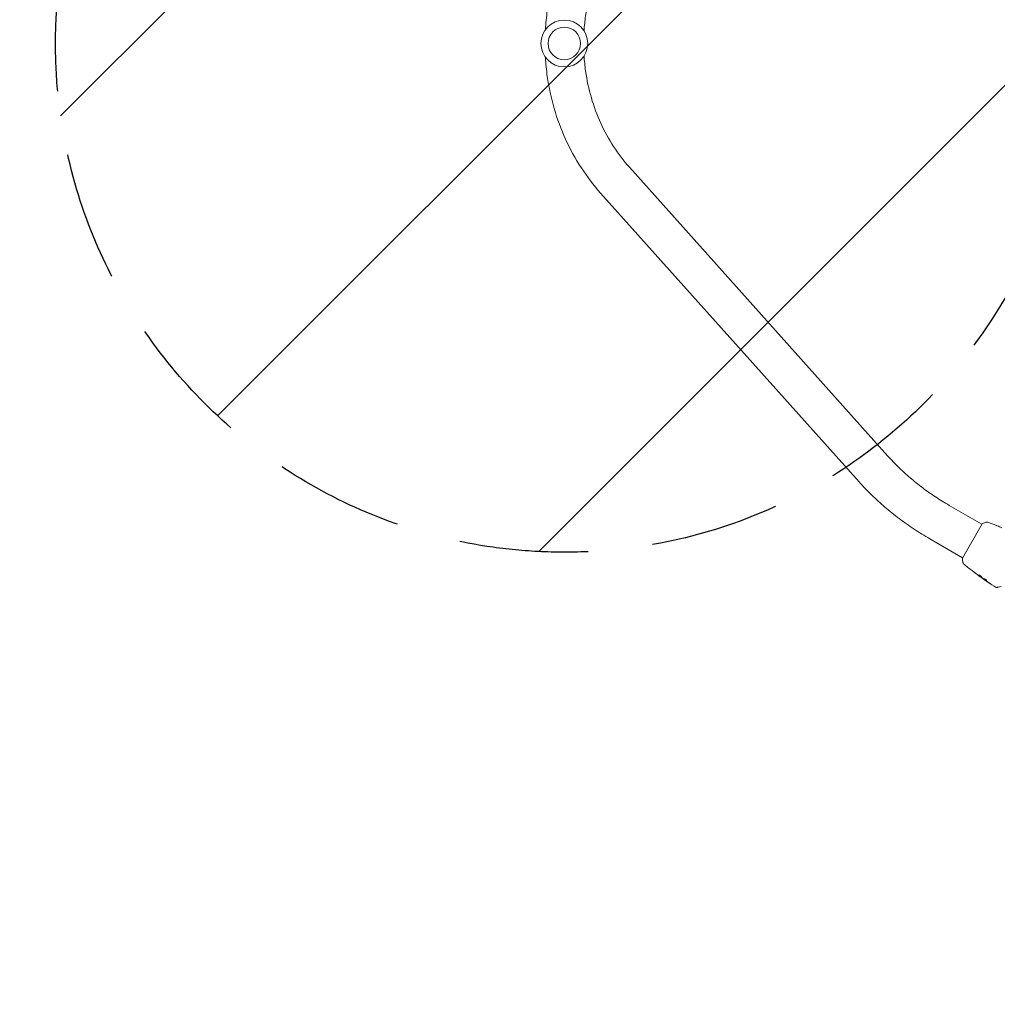
# Model space of a CAD drawing. Units: millimetres. Extents: x -5631 to 4060, y -4768 to 3962.
# Drawn here: x -4272 to -3311, y -403 to 564 of the extents above; entities that cross this region are included whole.
import ezdxf

# ---------------------------------------------------------------- set-up
doc = ezdxf.new("R2010")
doc.units = ezdxf.units.MM
doc.header["$LTSCALE"] = 20
doc.linetypes.add('HIDDEN', pattern=[9.525, 6.35, -3.175])
for name, color, linetype in [('2d', 230, 'Continuous'), ('EN-Free_Space', 10, 'HIDDEN'), ('EN-Free_Space_Hatch', 10, 'HIDDEN'), ('EN-SafetyZone', 93, 'HIDDEN')]:
    doc.layers.add(name, color=color, linetype=linetype)

msp = doc.modelspace()

# ---------------------------------------------------------------- hatches: boundary and pattern name
at = {"layer": 'EN-Free_Space_Hatch'}
h = msp.add_hatch(dxfattribs=at)
h.set_pattern_fill('ANSI31', color=256, scale=100)
h.set_pattern_definition([(45, (-553.05, -341.34), (-224.506, 224.506), [])])
edge = h.paths.add_edge_path()
edge.add_arc((-3737, 541), 500, 0, 360)
edge = h.paths.add_edge_path()
edge.add_line((1334.54, 311.5), (2210.27, 1828.3))
edge.add_arc((1344.24, 2328.3), 1000, 330, 510)
edge.add_line((478.22, 2828.3), (-397.51, 1311.5))
edge.add_arc((468.52, 811.5), 1000, 150, 330)

# ---------------------------------------------------------------- linework, layer by layer
at = {"layer": '2d', "lineweight": 0}
for p, q in [((-3418.94, 135.45), (-3673.03, 419.32)), ((-3447.26, 110.11), (-3701.35, 393.98)), ((-3358.84, 87.09), (-3326.57, 68.45)), ((-3326.32, 68.89), (-3345.82, 35.11)), ((-3321.24, 65.38), (-3321.24, 65.38)), ((-3377.84, 54.18), (-3345.57, 35.55)), ((-3340.24, 32.47), (-3340.24, 32.47)), ((-3328.28, 17.02), (-3328.31, 16.96)), ((-3325.59, 15.13), (-3325.63, 15.05)), ((-3324.72, 14.56), (-3324.77, 14.47))]:
    msp.add_line(p, q, dxfattribs=at)
for radius in [23, 16]:
    msp.add_circle((-3737, 541), radius, dxfattribs=at)
for points, knots in [([(-3755.6, 554.52), (-3755.23, 560.84), (-3754.6, 567.14), (-3750.68, 594.81), (-3744.61, 615.72), (-3726.89, 654.56), (-3715.26, 672.48), (-3701.35, 688.02)], [4.7777618, 4.7777618, 4.7777618, 4.7777618, 4.8694686, 4.8694686, 5.1836279, 5.1836279, 5.4977871, 5.4977871, 5.4977871, 5.4977871]), ([(-3717.6, 553.36), (-3717.29, 558.26), (-3716.79, 563.14), (-3713.58, 585.85), (-3708.52, 603.24), (-3693.92, 635.31), (-3684.38, 649.99), (-3673.08, 662.62), (-3673.06, 662.65), (-3673.03, 662.68)], [4.783909, 4.783909, 4.783909, 4.783909, 4.8691056, 4.8691056, 5.182901, 5.182901, 5.4970603, 5.4970603, 5.4977871, 5.4977871, 5.4977871, 5.4977871]), ([(-3701.35, 393.98), (-3715.26, 409.52), (-3726.89, 427.44), (-3744.61, 466.28), (-3750.68, 487.19), (-3754.6, 514.86), (-3755.23, 521.16), (-3755.6, 527.48)], [3.9269908, 3.9269908, 3.9269908, 3.9269908, 4.2411501, 4.2411501, 4.5553093, 4.5553093, 4.6470161, 4.6470161, 4.6470161, 4.6470161]), ([(-3673.03, 419.32), (-3684.31, 431.92), (-3693.86, 446.59), (-3708.49, 478.66), (-3713.56, 496.06), (-3716.78, 518.81), (-3717.29, 523.72), (-3717.6, 528.64)], [3.9269908, 3.9269908, 3.9269908, 3.9269908, 4.2411501, 4.2411501, 4.5553093, 4.5553093, 4.640869, 4.640869, 4.640869, 4.640869]), ([(-3358.84, 87.09), (-3363.41, 89.73), (-3367.9, 92.51), (-3376.68, 98.32), (-3380.96, 101.35), (-3389.3, 107.64), (-3393.35, 110.9), (-3401.17, 117.62), (-3404.94, 121.07), (-3412.18, 128.15), (-3415.64, 131.77), (-3418.94, 135.45)], [1.9470817, 1.9470817, 1.9470817, 1.9470817, 2.0365099, 2.0365099, 2.1259381, 2.1259381, 2.2153663, 2.2153663, 2.3047945, 2.3047945, 2.3942227, 2.3942227, 2.3942227, 2.3942227]), ([(-3377.84, 54.18), (-3383.08, 57.21), (-3388.23, 60.39), (-3398.31, 67.06), (-3403.23, 70.55), (-3412.82, 77.79), (-3417.49, 81.55), (-3426.53, 89.31), (-3430.91, 93.32), (-3439.33, 101.56), (-3443.38, 105.79), (-3447.26, 110.11)], [1.9470817, 1.9470817, 1.9470817, 1.9470817, 2.0365099, 2.0365099, 2.1259381, 2.1259381, 2.2153663, 2.2153663, 2.3047945, 2.3047945, 2.3942227, 2.3942227, 2.3942227, 2.3942227]), ([(-3326.32, 68.89), (-3325.53, 69.29), (-3324.72, 69.66), (-3323.54, 70.16), (-3323.17, 70.31), (-3322.8, 70.45)], [0, 0, 0, 0, 2.660887, 2.660887, 3.904745, 3.904745, 3.904745, 3.904745]), ([(-3322.8, 70.45), (-3322.5, 70.57), (-3322.17, 70.64), (-3321.69, 70.66), (-3321.53, 70.65), (-3321.25, 70.62), (-3321.13, 70.6), (-3320.89, 70.54), (-3320.77, 70.51), (-3320.67, 70.47)], [0, 0, 0, 0, 0.971802, 0.971802, 1.448447, 1.448447, 1.834818, 1.834818, 2.252163, 2.252163, 2.252163, 2.252163]), ([(-3312.63, 67.38), (-3312.6, 67.37), (-3312.55, 67.35), (-3312.45, 67.31), (-3312.38, 67.28), (-3312.24, 67.22), (-3312.16, 67.19), (-3311.93, 67.1), (-3311.75, 67.03), (-3311.57, 66.95)], [0.003802953, 0.003802953, 0.003802953, 0.003802953, 0.004028258, 0.004028258, 0.004321052, 0.004321052, 0.004613847, 0.004613847, 0.005199436, 0.005199436, 0.005199436, 0.005199436]), ([(-3345.41, 31.28), (-3345.56, 32.28), (-3345.69, 33.32), (-3345.79, 34.61), (-3345.8, 34.86), (-3345.82, 35.11)], [0, 0, 0, 0, 3.150023, 3.150023, 3.901435, 3.901435, 3.901435, 3.901435]), ([(-3344.37, 29.43), (-3344.42, 29.48), (-3344.48, 29.53), (-3344.61, 29.66), (-3344.68, 29.73), (-3344.84, 29.93), (-3344.93, 30.06), (-3345.15, 30.41), (-3345.25, 30.65), (-3345.36, 31.02), (-3345.39, 31.15), (-3345.41, 31.28)], [0, 0, 0, 0, 0.281105, 0.281105, 0.591987, 0.591987, 1.075535, 1.075535, 1.846945, 1.846945, 2.242897, 2.242897, 2.242897, 2.242897]), ([(-3344.37, 29.43), (-3344.37, 29.43), (-3344.37, 29.43), (-3344.37, 29.43), (-3344.37, 29.43), (-3344.37, 29.43)], [0.00233076358, 0.00233076358, 0.00233076358, 0.00233076358, 0.00233614505, 0.00233614505, 0.00234726556, 0.00234726556, 0.00234726556, 0.00234726556]), ([(-3328.31, 16.96), (-3331, 18.9), (-3333.65, 20.89), (-3339, 25.04), (-3341.7, 27.21), (-3344.37, 29.43)], [0, 0, 0, 0, 10.001335, 10.001335, 20.470445, 20.470445, 20.470445, 20.470445]), ([(-3333.31, 20.69), (-3333.44, 20.79), (-3333.56, 20.89), (-3333.71, 21.01), (-3333.75, 21.04), (-3333.83, 21.11), (-3333.87, 21.13), (-3333.95, 21.2), (-3333.98, 21.22), (-3333.97, 21.23), (-3333.94, 21.22), (-3333.85, 21.16), (-3333.82, 21.14), (-3333.73, 21.09), (-3333.69, 21.06), (-3333.58, 20.99), (-3333.52, 20.95), (-3333.4, 20.86), (-3333.33, 20.82), (-3332.99, 20.58), (-3332.69, 20.34), (-3332.43, 20.13)], [0, 0, 0, 0, 0.000536546, 0.000536546, 0.000804819, 0.000804819, 0.001073092, 0.001073092, 0.001609638, 0.001609638, 0.002146183, 0.002146183, 0.002414456, 0.002414456, 0.002682729, 0.002682729, 0.002951002, 0.002951002, 0.003219275, 0.003219275, 0.004292367, 0.004292367, 0.004292367, 0.004292367]), ([(-3332.43, 20.13), (-3331.98, 19.78), (-3331.53, 19.42), (-3330.62, 18.73), (-3330.17, 18.39), (-3329.71, 18.04)], [0, 0, 0, 0, 0.001845834, 0.001845834, 0.003691668, 0.003691668, 0.003691668, 0.003691668]), ([(-3326.33, 15.98), (-3326.34, 15.96), (-3326.36, 15.95), (-3326.42, 15.95), (-3326.46, 15.96), (-3326.56, 15.99), (-3326.62, 16.02), (-3326.76, 16.09), (-3326.84, 16.13), (-3327.09, 16.28), (-3327.29, 16.41), (-3327.61, 16.62), (-3327.72, 16.7), (-3327.94, 16.86), (-3328.05, 16.94), (-3328.28, 17.1), (-3328.39, 17.18), (-3328.61, 17.35), (-3328.71, 17.43), (-3329.01, 17.67), (-3329.19, 17.82), (-3329.41, 18.02), (-3329.47, 18.08), (-3329.58, 18.19), (-3329.63, 18.25), (-3329.69, 18.34), (-3329.71, 18.38), (-3329.74, 18.45), (-3329.74, 18.47), (-3329.72, 18.49)], [0, 0, 0, 0, 0.0004136, 0.0004136, 0.0008272, 0.0008272, 0.0012408, 0.0012408, 0.0016544, 0.0016544, 0.0024816, 0.0024816, 0.0028952, 0.0028952, 0.0033088, 0.0033088, 0.0037224, 0.0037224, 0.004136, 0.004136, 0.0049632, 0.0049632, 0.0053768, 0.0053768, 0.0057904, 0.0057904, 0.006203999, 0.006203999, 0.006617599, 0.006617599, 0.006617599, 0.006617599]), ([(-3329.72, 18.49), (-3329.7, 18.53), (-3329.63, 18.55), (-3329.41, 18.51), (-3329.26, 18.46), (-3328.99, 18.33), (-3328.89, 18.29), (-3328.69, 18.18), (-3328.58, 18.12), (-3328.36, 17.98), (-3328.24, 17.91), (-3328.02, 17.75), (-3327.91, 17.67), (-3327.68, 17.5), (-3327.57, 17.42), (-3327.37, 17.24), (-3327.26, 17.15), (-3327.07, 16.98), (-3326.99, 16.9), (-3326.82, 16.73), (-3326.75, 16.65), (-3326.55, 16.43), (-3326.45, 16.29), (-3326.33, 16.09), (-3326.3, 16.01), (-3326.33, 15.98)], [0.006617599, 0.006617599, 0.006617599, 0.006617599, 0.007449314, 0.007449314, 0.008281029, 0.008281029, 0.008696886, 0.008696886, 0.009112744, 0.009112744, 0.009528601, 0.009528601, 0.009944458, 0.009944458, 0.010360316, 0.010360316, 0.010776173, 0.010776173, 0.011192031, 0.011192031, 0.011607888, 0.011607888, 0.012439603, 0.012439603, 0.013271318, 0.013271318, 0.013271318, 0.013271318]), ([(-3329.68, 18.53), (-3329.68, 18.52), (-3329.68, 18.51), (-3329.66, 18.47), (-3329.64, 18.43), (-3329.54, 18.29), (-3329.43, 18.17), (-3329.21, 17.97), (-3329.13, 17.9), (-3328.96, 17.75), (-3328.86, 17.68), (-3328.66, 17.52), (-3328.56, 17.44), (-3328.34, 17.27), (-3328.23, 17.19), (-3327.89, 16.94), (-3327.67, 16.78), (-3327.35, 16.57), (-3327.25, 16.5), (-3327.05, 16.38), (-3326.96, 16.32), (-3326.79, 16.22), (-3326.71, 16.18), (-3326.57, 16.11), (-3326.51, 16.08), (-3326.4, 16.04), (-3326.35, 16.03), (-3326.32, 16.04)], [0.006959302, 0.006959302, 0.006959302, 0.006959302, 0.007065717, 0.007065717, 0.007479037, 0.007479037, 0.008305676, 0.008305676, 0.008718996, 0.008718996, 0.009132316, 0.009132316, 0.009545635, 0.009545635, 0.009958955, 0.009958955, 0.010785595, 0.010785595, 0.011198915, 0.011198915, 0.011612234, 0.011612234, 0.012025554, 0.012025554, 0.012438874, 0.012438874, 0.012937835, 0.012937835, 0.012937835, 0.012937835]), ([(-3328.31, 16.96), (-3328.31, 16.96), (-3328.33, 16.97), (-3328.41, 17.03), (-3328.47, 17.08), (-3328.63, 17.19), (-3328.73, 17.26), (-3328.95, 17.43), (-3329.07, 17.52), (-3329.21, 17.62)], [0, 0, 0, 0, 0.000630412, 0.000630412, 0.001260825, 0.001260825, 0.001891237, 0.001891237, 0.00252165, 0.00252165, 0.00252165, 0.00252165]), ([(-3329.12, 17.62), (-3328.66, 17.28), (-3328.19, 16.95), (-3327.26, 16.3), (-3326.79, 15.97), (-3326.32, 15.65)], [0, 0, 0, 0, 0.00190427, 0.00190427, 0.003808539, 0.003808539, 0.003808539, 0.003808539]), ([(-3325.61, 15.1), (-3325.61, 15.1), (-3325.62, 15.11), (-3325.65, 15.13), (-3325.67, 15.15), (-3325.74, 15.21), (-3325.78, 15.24), (-3325.87, 15.31), (-3325.93, 15.36), (-3326, 15.42), (-3326.02, 15.43), (-3326.04, 15.45)], [0, 0, 0, 0, 0.00032099, 0.00032099, 0.000641981, 0.000641981, 0.000962971, 0.000962971, 0.001283961, 0.001283961, 0.00137276, 0.00137276, 0.00137276, 0.00137276]), ([(-3324.32, 14.12), (-3324.46, 14.22), (-3324.6, 14.31), (-3324.85, 14.49), (-3324.97, 14.57), (-3325.29, 14.8), (-3325.44, 14.91), (-3325.5, 14.95)], [0, 0, 0, 0, 0.000502086, 0.000502086, 0.001004171, 0.001004171, 0.002008343, 0.002008343, 0.002008343, 0.002008343]), ([(-3324.64, 14.39), (-3324.69, 14.43), (-3324.73, 14.45), (-3324.77, 14.47), (-3324.77, 14.47), (-3324.73, 14.44), (-3324.64, 14.37), (-3324.48, 14.26)], [0, 0, 0, 0, 0.000405292, 0.000405292, 0.000810583, 0.000810583, 0.001621167, 0.001621167, 0.001621167, 0.001621167]), ([(-3312.55, 6.31), (-3315.35, 8.07), (-3318.12, 9.88), (-3322.15, 12.61), (-3323.43, 13.49), (-3324.7, 14.38)], [0, 0, 0, 0, 10.001335, 10.001335, 14.690563, 14.690563, 14.690563, 14.690563]), ([(-3322.22, 13.15), (-3322.66, 13.29), (-3323.08, 13.47), (-3323.68, 13.79), (-3323.88, 13.9), (-3324.26, 14.15), (-3324.45, 14.27), (-3324.64, 14.39)], [0, 0, 0, 0, 0.002938605, 0.002938605, 0.004407908, 0.004407908, 0.005877211, 0.005877211, 0.005877211, 0.005877211]), ([(-3324.59, 14.48), (-3324.4, 14.36), (-3324.21, 14.23), (-3323.83, 13.99), (-3323.63, 13.87), (-3323.03, 13.56), (-3322.61, 13.38), (-3322.17, 13.24)], [0, 0, 0, 0, 0.001469311, 0.001469311, 0.002938621, 0.002938621, 0.005877242, 0.005877242, 0.005877242, 0.005877242]), ([(-3324.48, 14.26), (-3324.3, 14.12), (-3324.08, 13.97), (-3323.58, 13.62), (-3323.32, 13.44), (-3323.04, 13.25)], [0, 0, 0, 0, 0.001013465, 0.001013465, 0.00202693, 0.00202693, 0.00202693, 0.00202693]), ([(-3324.06, 14.78), (-3323.99, 14.76), (-3323.9, 14.73), (-3323.69, 14.64), (-3323.58, 14.59), (-3323.33, 14.44), (-3323.21, 14.37), (-3322.96, 14.19), (-3322.84, 14.1), (-3322.49, 13.81), (-3322.3, 13.63), (-3322.06, 13.32), (-3322.01, 13.21), (-3322.03, 13.16)], [0, 0, 0, 0, 0.000456133, 0.000456133, 0.000912267, 0.000912267, 0.0013684, 0.0013684, 0.001824534, 0.001824534, 0.0027368, 0.0027368, 0.003649067, 0.003649067, 0.003649067, 0.003649067]), ([(-3322.17, 13.24), (-3322.12, 13.23), (-3322.08, 13.22), (-3322.04, 13.22), (-3322.03, 13.22), (-3322.03, 13.22)], [0, 0, 0, 0, 0.0003297632, 0.0003297632, 0.0003852274, 0.0003852274, 0.0003852274, 0.0003852274]), ([(-3317.98, 9.81), (-3317.98, 9.81), (-3317.99, 9.82), (-3318.03, 9.84), (-3318.06, 9.87), (-3318.19, 9.95), (-3318.31, 10.03), (-3318.54, 10.18), (-3318.62, 10.23), (-3318.79, 10.35), (-3318.88, 10.41), (-3319.08, 10.54), (-3319.17, 10.6), (-3319.37, 10.73), (-3319.47, 10.8), (-3319.57, 10.87)], [0.002335629, 0.002335629, 0.002335629, 0.002335629, 0.002691247, 0.002691247, 0.003046864, 0.003046864, 0.003758098, 0.003758098, 0.004113716, 0.004113716, 0.004469333, 0.004469333, 0.00482495, 0.00482495, 0.005180567, 0.005180567, 0.005180567, 0.005180567]), ([(-3319.14, 10.59), (-3318.98, 10.48), (-3318.83, 10.38), (-3318.54, 10.19), (-3318.41, 10.11), (-3318.2, 9.96), (-3318.12, 9.91), (-3318.03, 9.85), (-3318.01, 9.84), (-3317.98, 9.82), (-3317.98, 9.81), (-3317.98, 9.81)], [0, 0, 0, 0, 0.000583907, 0.000583907, 0.001167815, 0.001167815, 0.001751722, 0.001751722, 0.002043676, 0.002043676, 0.002335629, 0.002335629, 0.002335629, 0.002335629]), ([(-3312.16, 6.25), (-3312.18, 6.24), (-3312.2, 6.24), (-3312.24, 6.23), (-3312.26, 6.23), (-3312.32, 6.23), (-3312.36, 6.23), (-3312.46, 6.26), (-3312.51, 6.28), (-3312.55, 6.31)], [0, 0, 0, 0, 0.063877, 0.063877, 0.1267226, 0.1267226, 0.2526866, 0.2526866, 0.41085, 0.41085, 0.41085, 0.41085]), ([(-3307.73, 7.43), (-3308.86, 7.13), (-3309.81, 6.87), (-3310.73, 6.63), (-3310.9, 6.58), (-3311.2, 6.5), (-3311.34, 6.46), (-3311.71, 6.37), (-3311.88, 6.32), (-3312.03, 6.28), (-3312.06, 6.27), (-3312.09, 6.26), (-3312.1, 6.26), (-3312.12, 6.26), (-3312.13, 6.25), (-3312.15, 6.25), (-3312.16, 6.25), (-3312.16, 6.25)], [0, 0, 0, 0, 0.00604989, 0.00604989, 0.00756236, 0.00756236, 0.00907483, 0.00907483, 0.01209978, 0.01209978, 0.01361225, 0.01361225, 0.01512472, 0.01512472, 0.01814967, 0.01814967, 0.02364717, 0.02364717, 0.02364717, 0.02364717])]:
    msp.add_open_spline(points, degree=3, knots=knots, dxfattribs=at)
for points in [[(-3320.67, 70.47), (-3317.98, 69.48), (-3315.3, 68.45), (-3312.63, 67.38)], [(-3311.57, 66.95), (-3310.11, 66.36), (-3308.65, 65.75), (-3307.19, 65.13)], [(-3345.41, 31.28), (-3345.41, 31.28), (-3345.41, 31.28), (-3345.41, 31.28)], [(-3330.04, 18.23), (-3331.14, 19.04), (-3332.23, 19.86), (-3333.31, 20.69)], [(-3329.21, 17.62), (-3329.47, 17.81), (-3329.75, 18.02), (-3330.04, 18.23)], [(-3329.71, 18.04), (-3329.63, 17.99), (-3329.56, 17.93), (-3329.48, 17.88)], [(-3329.48, 17.88), (-3329.36, 17.79), (-3329.24, 17.7), (-3329.12, 17.62)], [(-3328.31, 16.96), (-3328.31, 16.96), (-3328.31, 16.96), (-3328.31, 16.96)], [(-3324.73, 14.53), (-3325.34, 14.95), (-3325.94, 15.38), (-3326.55, 15.81)], [(-3326.32, 15.65), (-3326.26, 15.62), (-3326.21, 15.59), (-3326.18, 15.57)], [(-3326.18, 15.57), (-3325.52, 15.21), (-3324.82, 14.95), (-3324.06, 14.78)], [(-3325.5, 14.95), (-3325.59, 15.02), (-3325.64, 15.05), (-3325.63, 15.05)], [(-3324.72, 14.56), (-3324.72, 14.56), (-3324.67, 14.53), (-3324.59, 14.48)], [(-3323.3, 13.41), (-3323.64, 13.64), (-3323.98, 13.88), (-3324.32, 14.12)], [(-3323.65, 13.77), (-3323.64, 13.77), (-3323.64, 13.77), (-3323.64, 13.77)], [(-3319.57, 10.87), (-3320.82, 11.7), (-3322.06, 12.55), (-3323.3, 13.41)], [(-3323.04, 13.25), (-3321.75, 12.35), (-3320.45, 11.47), (-3319.14, 10.59)], [(-3322.03, 13.16), (-3322.05, 13.12), (-3322.12, 13.12), (-3322.22, 13.15)], [(-3312.55, 6.31), (-3312.55, 6.31), (-3312.55, 6.31), (-3312.55, 6.31)]]:
    msp.add_open_spline(points, degree=3, dxfattribs=at)
at = {"layer": 'EN-Free_Space'}
msp.add_circle((-3737, 541), 500, dxfattribs=at)
at = {"layer": 'EN-SafetyZone', "flags": 128}
msp.add_lwpolyline([(2299.6, 3533.02), (1909.89, 3758.02, 0.355926), (12.55, 3451.27), (-543.78, 2825.37, 0.685981), (-5393.12, 1459.96, 0.127328), (-5631, 541, 0.366676), (-4048.06, -1327.28, 0.188803), (-2933.56, -1519), (-2727.93, -1519, 0.094572), (-2743.02, -2150.14), (-2743.02, -2680.02, 0.202471), (-2438.19, -3954.05, 0.068743), (-2171.58, -4314.17, 0.309987), (-494.9, -4645.41), (1080.04, -4645.41, 0.251626), (2173.04, -4058.17), (2428.02, -3910.98, 0.28957), (3545.75, -2687.33, 0.360048), (3635.27, -87.02), (2836.51, 1296.48), (2982.61, 1736.51, 0.355926)], format="xyb", close=True, dxfattribs=at)

doc.saveas('drawing.dxf')
